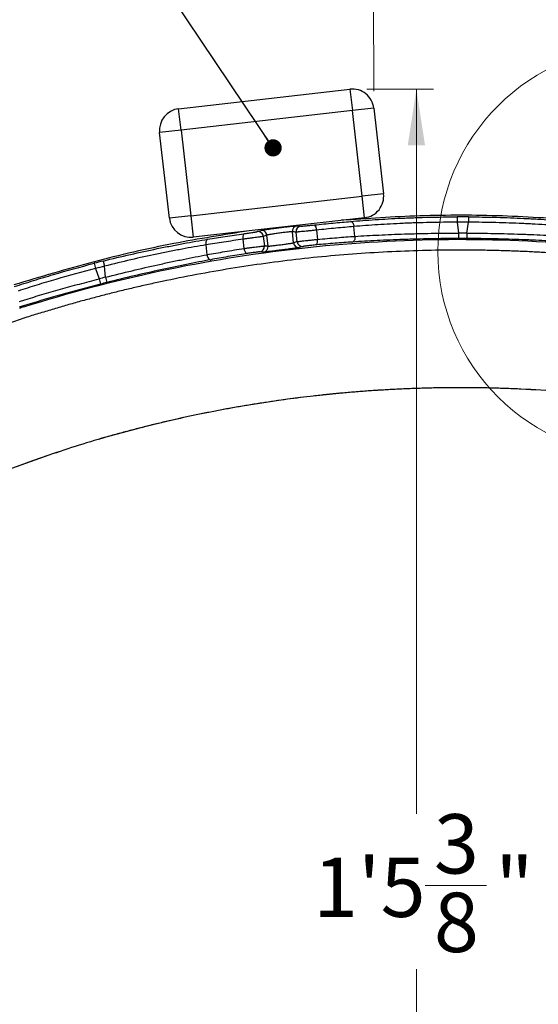
# Model space of a CAD drawing. Units: inches. Extents: x 0.1 to 33.9, y -33 to 21.5.
# Drawn here: x 16.2 to 17.5, y 9.4 to 11.7 of the extents above; entities that cross this region are included whole.
import ezdxf

# ---------------------------------------------------------------- set-up
doc = ezdxf.new("R2010")
doc.units = ezdxf.units.IN
doc.header["$MEASUREMENT"] = 0
doc.styles.add('SLDTEXTSTYLE0', font='TXT', dxfattribs={"width": 0.75})
doc.dimstyles.new('SLDDIMSTYLE2', dxfattribs={"dimtxt": 0.137795, "dimasz": 0.13, "dimexe": 0, "dimexo": 0.0625, "dimgap": 0.034449, "dimtad": 0, "dimtih": 1, "dimtoh": 1, "dimdec": 6, "dimlfac": 5, "dimrnd": 1e-09, "dimzin": 12, "dimdsep": 46, "dimlunit": 5, "dimtxsty": 'SLDTEXTSTYLE0', "dimsah": 1, "dimcen": 0.09, "dimadec": 0, "dimazin": 3, "dimtfac": 1, "dimtofl": 0, "dimtmove": 0, "dimatfit": 3, "dimfxl": 1, "dimfrac": 2, "dimtolj": 1, "dimtzin": 12, "dimarcsym": 0})
doc.dimstyles.new('SLDDIMSTYLE3', dxfattribs={"dimtxt": 0.137795, "dimasz": 0.13, "dimexe": 0, "dimexo": 0.0625, "dimgap": 0.034449, "dimtad": 1, "dimdec": 6, "dimlfac": 5, "dimrnd": 1e-09, "dimzin": 12, "dimdsep": 46, "dimlunit": 5, "dimtxsty": 'SLDTEXTSTYLE0', "dimsah": 1, "dimcen": 0.09, "dimadec": 0, "dimazin": 3, "dimtfac": 1, "dimtofl": 0, "dimtmove": 0, "dimatfit": 3, "dimfxl": 1, "dimfrac": 2, "dimtolj": 1, "dimtzin": 12, "dimarcsym": 0})
doc.dimstyles.new('SLDDIMSTYLE7', dxfattribs={"dimtxt": 0.18, "dimasz": 0.04, "dimexe": 0, "dimexo": 0.0625, "dimgap": 0, "dimtad": 0, "dimtih": 1, "dimtoh": 1, "dimdec": 0, "dimrnd": 1e-09, "dimzin": 0, "dimdsep": 46, "dimlunit": 5, "dimtxsty": 'Standard', "dimblk1": 'DOT', "dimblk2": 'DOT', "dimsah": 1, "dimcen": 0.09, "dimadec": 0, "dimazin": 0, "dimtfac": 0.04, "dimtdec": 0, "dimtofl": 0, "dimtmove": 0, "dimatfit": 3, "dimldrblk": 'DOT', "dimfxl": 1, "dimfrac": 2, "dimtolj": 1, "dimtzin": 0, "dimarcsym": 0})

# ---------------------------------------------------------------- blocks, each defined once
blk = doc.blocks.new('_D_4')
at = {"color": 7, "linetype": 'Continuous', "lineweight": 0}
for p, q in [((17.0549, 11.5201), (17.2089, 11.5201)), ((17.1696, 11.5201), (17.1696, 9.8383)), ((17.19, 9.6722), (17.3322, 9.6722)), ((17.1696, 8.0416), (17.1696, 9.4779)), ((11.7738, 8.0416), (17.2089, 8.0416))]:
    blk.add_line(p, q, dxfattribs=at)
at = {"color": 7, "linetype": 'Continuous', "lineweight": 18}
for points in [[(17.1696, 11.5201), (17.1496, 11.3901), (17.1896, 11.3901)], [(17.1696, 8.0416), (17.1896, 8.1716), (17.1496, 8.1716)]]:
    blk.add_solid(points, dxfattribs=at)
at = {"color": 7, "linetype": 'Continuous', "lineweight": 18, "char_height": 0.1378, "attachment_point": 1, "style": 'SLDTEXTSTYLE0'}
for s, insert in [('3', (17.2102, 9.8377)), ("1'5", (16.9299, 9.737)), ('"', (17.3524, 9.737)), ('8', (17.2102, 9.6555))]:
    blk.add_mtext(s, dxfattribs=dict(at, insert=insert))
blk = doc.blocks.new('_D_5')
at = {"color": 7, "linetype": 'Continuous', "lineweight": 0}
for p, q in [((18.3045, 13.6528), (18.4402, 13.6531)), ((17.0707, 11.5154), (17.0661, 13.4993)), ((17.4908, 11.5164), (17.4862, 13.5002)), ((17.0662, 13.4599), (17.4863, 13.4609)), ((17.4863, 13.4609), (20.5654, 13.468))]:
    blk.add_line(p, q, dxfattribs=at)
at = {"color": 7, "linetype": 'Continuous', "lineweight": 18}
for points in [[(17.0662, 13.4599), (17.1963, 13.4402), (17.1962, 13.4802)], [(17.4863, 13.4609), (17.3562, 13.4806), (17.3563, 13.4406)]]:
    blk.add_solid(points, dxfattribs=at)
at = {"color": 7, "linetype": 'Continuous', "lineweight": 18, "attachment_point": 1, "rotation": 0.1333, "style": 'SLDTEXTSTYLE0'}
for s, insert, char_height in [('1', (18.3228, 13.8193), 0.1378), ('MAX. SPACING (VARIES)', (18.587, 13.7212), 0.137795), ('2', (18.1873, 13.7202), 0.1378), ('"', (18.4587, 13.7209), 0.1378), ('8', (18.3232, 13.6404), 0.1378)]:
    blk.add_mtext(s, dxfattribs=dict(at, insert=insert, char_height=char_height))
blk = doc.blocks.new('_Dot')
at = {"color": 0, "linetype": 'ByBlock', "lineweight": -2}
blk.add_line((-0.5, 0), (-1, 0), dxfattribs=at)
at = {"color": 0, "linetype": 'ByBlock', "const_width": 0.5}
blk.add_lwpolyline([(-0.25, 0, 1), (0.25, 0, 1)], format="xyb", close=True, dxfattribs=at)

msp = doc.modelspace()

# ---------------------------------------------------------------- linework, layer by layer
at = {"color": 7, "linetype": 'Continuous', "lineweight": 25}
for p, q in [((16.6180553, 11.47481466), (17.01548841, 11.52005752)), ((17.01548841, 11.52005752), (17.02114377, 11.47037838)), ((16.62371065, 11.42513552), (16.6180553, 11.47481466)), ((17.07082291, 11.47603374), (17.02114377, 11.47037838)), ((17.07082291, 11.47603374), (17.09344434, 11.27731718)), ((17.02114377, 11.47037838), (16.62371065, 11.42513552)), ((17.0437652, 11.27166182), (17.02114377, 11.47037838)), ((16.62371065, 11.42513552), (16.57403151, 11.41948016)), ((16.59665294, 11.2207636), (16.57403151, 11.41948016)), ((16.62371065, 11.42513552), (16.64633208, 11.22641896)), ((16.64633208, 11.22641896), (17.0437652, 11.27166182)), ((17.09344434, 11.27731718), (17.0437652, 11.27166182)), ((17.04942056, 11.22198268), (17.0437652, 11.27166182)), ((16.64633208, 11.22641896), (16.59665294, 11.2207636)), ((16.64633208, 11.22641896), (16.65198744, 11.17673982)), ((17.04942056, 11.22198268), (16.65198744, 11.17673982)), ((17.26419652, 11.22391023), (17.26422297, 11.21141216)), ((17.29055256, 11.22386379), (17.29048207, 11.2113659)), ((17.02699306, 11.17866664), (17.02452468, 11.20139501)), ((17.26422297, 11.21141216), (17.26697266, 11.18609355)), ((17.2869237, 11.18606053), (17.29048207, 11.2113659)), ((16.81450599, 11.17857262), (16.81691797, 11.15636361)), ((16.82550851, 11.15584824), (16.82273103, 11.18142276)), ((16.8847842, 11.1636514), (16.88200784, 11.18921566)), ((16.89303453, 11.16626866), (16.89062372, 11.18846698)), ((16.93763655, 11.19306858), (16.93996476, 11.1716309)), ((17.26697266, 11.18609355), (17.26698908, 11.17359546)), ((17.2869237, 11.18606053), (17.28686592, 11.17356257)), ((16.68134886, 11.1587955), (16.68382114, 11.13603123)), ((16.77003974, 11.15052252), (16.76770972, 11.17197693)), ((16.42223802, 11.11610734), (16.42536126, 11.10400578)), ((16.44289633, 11.1213699), (16.44594359, 11.10924899)), ((16.4487042, 11.08382981), (16.44594359, 11.10924899)), ((16.42536126, 11.10400578), (16.43345328, 11.07994064)), ((16.4487042, 11.08382981), (16.45176416, 11.07171209)), ((16.43345328, 11.07994064), (16.43656996, 11.06783739)), ((17.41155213, 10.82402908), (17.41156687, 10.82408938)), ((16.45775276, 10.71497982), (16.45777827, 10.71492371)), ((16.31714582, 10.67061204), (16.31712776, 10.67067026))]:
    msp.add_line(p, q, dxfattribs=at)
at = {"color": 7, "linetype": 'Continuous', "lineweight": 25, "flags": 128}
for points in [[(16.8929958, 11.20298051), (16.89521577, 11.20279118), (16.90164281, 11.20223527)], [(17.01697806, 11.21314008), (17.01826514, 11.21297034), (17.01953927, 11.21234743), (17.02075349, 11.21129431), (17.02186305, 11.20984981), (17.02282704, 11.20806718), (17.02360993, 11.20601212), (17.02418284, 11.2037604), (17.02452468, 11.20139501)], [(16.80039323, 11.1896055), (16.80251276, 11.19034042), (16.8086495, 11.19245996)], [(17.02699306, 11.17866664), (17.02705185, 11.17621717), (17.02685337, 11.17383449), (17.02640526, 11.17161052), (17.02572482, 11.16963105), (17.0248383, 11.16797245), (17.02377989, 11.16669869), (17.02259043, 11.16585891), (17.02131579, 11.16548551)], [(16.68580479, 11.1718244), (16.68461264, 11.17135154), (16.68354117, 11.17045182), (16.68262901, 11.16915768), (16.68190906, 11.16751579), (16.68140726, 11.16558536), (16.68114173, 11.16343597), (16.68112202, 11.16114515), (16.68134886, 11.1587955)], [(16.9067748, 11.15518932), (16.90466418, 11.1545202), (16.89855584, 11.15257554)], [(16.68382114, 11.13603123), (16.68435203, 11.13361023), (16.68512254, 11.13131294), (16.68610229, 11.12922992), (16.68725269, 11.12744325), (16.68852838, 11.12602337), (16.68987908, 11.12502622), (16.69125157, 11.12449111), (16.69259174, 11.12443913)], [(16.81483345, 11.14212246), (16.81263532, 11.14225791), (16.80627399, 11.14264215)]]:
    msp.add_lwpolyline(points, dxfattribs=at)
at = {"color": 7, "linetype": 'Continuous', "lineweight": 18}
msp.add_circle((17.69736876, 11.14374679), 0.47820002, dxfattribs=at)
at = {"color": 7, "linetype": 'Continuous', "lineweight": 25}
for centre, radius, start, end in [((17.02114377, 11.47037838), 0.05, 6.49446047, 96.49446047), ((16.62371065, 11.42513552), 0.05, 96.49446047, 186.49446047), ((17.0437652, 11.27166182), 0.05, 276.49446047, 6.49446047), ((16.64633208, 11.22641896), 0.05, 186.49446047, 276.49446047), ((17.27138784, 7.82592521), 3.39799263, 89.67684942, 90.12125759), ((16.89443214, 11.19056586), 0.01249746, 96.59963719, 186.20222602), ((16.90304815, 11.18981697), 0.01249756, 96.45653924, 186.20123708), ((16.92263214, 11.194342), 0.01505836, 355.14896502, 45.86302841), ((17.27138784, 7.82592521), 3.38549453, 89.67684942, 90.12125759), ((16.78182861, 11.17683274), 0.01493058, 148.23345751, 198.9792617), ((16.80208043, 11.17722105), 0.01249885, 6.20787446, 97.75796103), ((16.81030555, 11.18007141), 0.01249875, 6.20686429, 97.61392191), ((17.27138784, 7.82592521), 3.36017124, 89.7350901, 90.0752852), ((16.80449507, 11.15501118), 0.01249629, 278.18417917, 6.21311226), ((16.81308549, 11.154496), 0.0124964, 278.04076729, 6.2121315), ((16.89720891, 11.16500048), 0.01249774, 186.19692311, 276.18700321), ((16.90545916, 11.16761751), 0.01249764, 186.19592446, 276.04276236), ((16.92544521, 11.1673774), 0.01512976, 325.64504131, 16.32793992), ((17.27138784, 7.82592521), 3.34767314, 89.7350901, 90.0752852), ((16.7853013, 11.14994144), 0.01527262, 177.81955723, 228.41576221), ((17.27138784, 7.82592521), 3.39799263, 104.11198738, 104.47144613), ((17.27138784, 7.82592521), 3.38549453, 104.11198738, 104.47144613), ((17.27138784, 7.82592521), 3.36017124, 104.17201452, 104.44038758), ((17.27138784, 7.82592521), 3.34767314, 104.17201452, 104.44038758), ((16.37989163, 10.63314593), 0.40042876, 107.61841876, 109.10884215), ((16.37989163, 10.63314593), 0.37543257, 107.61841876, 109.10884215), ((17.27138784, 7.82592521), 3.00137849, 87.3233152, 105.72846166), ((22.62666547, -7.39746098), 19.13805896, 109.249621483, 124.634414653)]:
    msp.add_arc(centre, radius, start, end, dxfattribs=at)
for centre, major_axis, start_param, end_param in [((17.98710906, 7.90365498), (3.52530425, 0.3828601), 1.7994236002, 1.8018809558), ((16.56010608, 7.74867758), (3.50305268, 0.3804435), 1.3708156481, 1.3732719273), ((16.59366693, 7.7523224), (3.45893729, 0.37565242), 1.3980754614, 1.4005503967), ((17.95354821, 7.90001016), (3.48118886, 0.37806902), 1.7725417199, 1.7750155556)]:
    msp.add_ellipse(centre, major_axis=major_axis, ratio=0.979895321, start_param=start_param, end_param=end_param, dxfattribs=at)
for points, knots in [([(17.56018056, 11.21502147), (17.49646115, 11.21936347), (17.36902232, 11.22804746), (17.18038576, 11.22821568), (17.05606625, 11.21989624), (16.99547159, 11.21584126)], [0, 0, 0, 0, 0.33888202, 0.67776404, 1, 1, 1, 1]), ([(17.01697806, 11.21314008), (17.03547518, 11.21473273), (17.05458011, 11.21619308), (17.0939574, 11.21878886), (17.11422993, 11.21992449), (17.14031317, 11.22110246), (17.14556711, 11.22132596), (17.1561506, 11.22174775), (17.16148808, 11.22194628), (17.17751831, 11.22249925), (17.18824943, 11.22281207), (17.22057366, 11.22357973), (17.24229705, 11.22386388), (17.26419652, 11.22391023)], [0, 0, 0, 0, 0.25, 0.25, 0.5, 0.5, 0.5625, 0.5625, 0.625, 0.625, 0.75, 0.75, 1, 1, 1, 1]), ([(17.29055256, 11.22386379), (17.31249365, 11.22374004), (17.3341745, 11.2233789), (17.3770328, 11.22221226), (17.39821023, 11.22140665), (17.42435999, 11.22013852), (17.42957377, 11.21987184), (17.43996851, 11.21931274), (17.44515723, 11.21901985), (17.46058098, 11.2181088), (17.47069307, 11.21745743), (17.50052447, 11.21538452), (17.51974136, 11.21384419), (17.53827499, 11.2121798)], [0, 0, 0, 0, 0.25, 0.25, 0.5, 0.5, 0.5625, 0.5625, 0.625, 0.625, 0.75, 0.75, 1, 1, 1, 1]), ([(16.8086495, 11.19245996), (16.80887484, 11.19253757), (16.80934127, 11.19264718), (16.81073573, 11.1929271), (16.81167408, 11.19309917), (16.81399208, 11.19349823), (16.81535403, 11.19372236), (16.81847384, 11.1942171), (16.8202536, 11.19449093), (16.82410377, 11.19506676), (16.826173, 11.19536878), (16.83059802, 11.19599924), (16.83297184, 11.19633001), (16.83782428, 11.19699101), (16.84032206, 11.19732406), (16.84546267, 11.19799445), (16.84809763, 11.19833058), (16.85329969, 11.1989795), (16.85589333, 11.19929578), (16.86106531, 11.19991178), (16.86359335, 11.20020542), (16.86844999, 11.20075566), (16.87080247, 11.20101498), (16.87528805, 11.20149538), (16.87737139, 11.20171121), (16.88026478, 11.20200076), (16.8811904, 11.20209155), (16.88296214, 11.2022616), (16.88381095, 11.2023411), (16.88618626, 11.2025577), (16.88755925, 11.20267472), (16.88988993, 11.20285626), (16.89085162, 11.20292082), (16.89228153, 11.20299248), (16.89275984, 11.20300056), (16.8929958, 11.20298051)], [0, 0, 0, 0, 0.0625, 0.0625, 0.125, 0.125, 0.1875, 0.1875, 0.25, 0.25, 0.3125, 0.3125, 0.375, 0.375, 0.4375, 0.4375, 0.5, 0.5, 0.5625, 0.5625, 0.625, 0.625, 0.6875, 0.6875, 0.75, 0.75, 0.78125, 0.78125, 0.8125, 0.8125, 0.875, 0.875, 0.9375, 0.9375, 1, 1, 1, 1]), ([(16.90164281, 11.20223527), (16.9018066, 11.20222095), (16.90217326, 11.20222936), (16.90327566, 11.20228891), (16.9040214, 11.20234062), (16.90586329, 11.2024849), (16.90694222, 11.20257598), (16.90941107, 11.2027945), (16.91080893, 11.20292278), (16.91378698, 11.20320311), (16.91539137, 11.20335734), (16.91877951, 11.20368839), (16.92052071, 11.203861), (16.92409487, 11.20421952), (16.92594211, 11.20440694), (16.92955931, 11.20477792), (16.93134881, 11.2049634), (16.93311842, 11.20514904)], [0, 0, 0, 0, 0.125, 0.125, 0.25, 0.25, 0.375, 0.375, 0.5, 0.5, 0.625, 0.625, 0.75, 0.75, 0.875, 0.875, 1, 1, 1, 1]), ([(16.93311842, 11.20514904), (16.94798499, 11.20670856), (16.96240057, 11.20814239), (16.99035515, 11.21079493), (17.00389417, 11.21201352), (17.01697806, 11.21314008)], [0, 0, 0, 0, 0.5, 0.5, 1, 1, 1, 1]), ([(17.02452468, 11.20139501), (17.01097416, 11.20021605), (16.99694949, 11.19894331), (16.96798577, 11.19617901), (16.9530467, 11.19468758), (16.93763655, 11.19306858)], [0, 0, 0, 0, 0.5, 0.5, 1, 1, 1, 1]), ([(17.26422297, 11.21141216), (17.24298221, 11.2114293), (17.22191297, 11.21120887), (17.19056319, 11.21053711), (17.18015576, 11.2102563), (17.16460936, 11.20975143), (17.15943303, 11.20956896), (17.14916977, 11.20917912), (17.14407504, 11.20897154), (17.11878342, 11.20787287), (17.09913001, 11.20679975), (17.060962, 11.2043273), (17.04244726, 11.20292777), (17.02452468, 11.20139501)], [0, 0, 0, 0, 0.25, 0.25, 0.375, 0.375, 0.4375, 0.4375, 0.5, 0.5, 0.75, 0.75, 1, 1, 1, 1]), ([(17.53070838, 11.20064625), (17.5127466, 11.20223487), (17.49411915, 11.20369771), (17.46519681, 11.2056519), (17.4553919, 11.20626329), (17.44043513, 11.20711372), (17.43540317, 11.20738628), (17.4253224, 11.20790475), (17.42026602, 11.20815111), (17.39490532, 11.20931754), (17.37436572, 11.21004159), (17.33279594, 11.21104484), (17.3117658, 11.21132413), (17.29048207, 11.2113659)], [0, 0, 0, 0, 0.25, 0.25, 0.375, 0.375, 0.4375, 0.4375, 0.5, 0.5, 0.75, 0.75, 1, 1, 1, 1]), ([(16.7818949, 11.19152818), (16.72343288, 11.18223731), (16.60189521, 11.16292237), (16.41952428, 11.12111058), (16.29720803, 11.08430491), (16.2360499, 11.06590207)], [0, 0, 0, 0, 0.3166727947, 0.6583363974, 1, 1, 1, 1]), ([(16.68580479, 11.1718244), (16.69877854, 11.1739494), (16.71221541, 11.17609672), (16.73999053, 11.18039739), (16.75432878, 11.18255087), (16.76913463, 11.18469308)], [0, 0, 0, 0, 0.5, 0.5, 1, 1, 1, 1]), ([(16.81450599, 11.17857262), (16.81427081, 11.17850988), (16.81374245, 11.17841009), (16.81212205, 11.17813887), (16.811011, 11.17796469), (16.80830554, 11.17755707), (16.80671039, 11.17732329), (16.8030223, 11.1767932), (16.80097345, 11.17650329), (16.79654898, 11.17588422), (16.79413031, 11.17554912), (16.78912339, 11.17486073), (16.78653229, 11.17450696), (16.78251231, 11.17396136), (16.78114918, 11.17377689), (16.77844478, 11.17341193), (16.77709511, 11.17323029), (16.77305357, 11.1726879), (16.77034974, 11.17232704), (16.76770972, 11.17197693)], [0, 0, 0, 0, 0.125, 0.125, 0.25, 0.25, 0.375, 0.375, 0.5, 0.5, 0.625, 0.625, 0.75, 0.75, 0.8125, 0.8125, 0.875, 0.875, 1, 1, 1, 1]), ([(16.76913463, 11.18469308), (16.77089663, 11.18494802), (16.77270074, 11.18521133), (16.77629617, 11.18574007), (16.77811718, 11.18600987), (16.78169386, 11.18654396), (16.78342332, 11.18680429), (16.78676597, 11.18731223), (16.78838158, 11.18756029), (16.7913385, 11.18802035), (16.79270805, 11.18823667), (16.79517571, 11.18863466), (16.79624342, 11.18881139), (16.79805463, 11.18912231), (16.79879877, 11.18925686), (16.79988347, 11.18947026), (16.8002368, 11.1895512), (16.80039323, 11.1896055)], [0, 0, 0, 0, 0.125, 0.125, 0.25, 0.25, 0.375, 0.375, 0.5, 0.5, 0.625, 0.625, 0.75, 0.75, 0.875, 0.875, 1, 1, 1, 1]), ([(16.88200784, 11.18921566), (16.88184076, 11.18924311), (16.88150391, 11.18925033), (16.88049839, 11.18922466), (16.87982264, 11.18919113), (16.87818487, 11.18908484), (16.87722011, 11.18901219), (16.87499436, 11.18882574), (16.87373589, 11.18871193), (16.8710228, 11.1884504), (16.86955734, 11.1883018), (16.86640108, 11.18796602), (16.86474485, 11.18778245), (16.86132572, 11.18738858), (16.85954569, 11.18717628), (16.85590351, 11.18672661), (16.85407729, 11.18649375), (16.85041497, 11.18601219), (16.84855997, 11.18576081), (16.84494304, 11.185256), (16.84318636, 11.18500349), (16.83977506, 11.18449914), (16.83810712, 11.18424512), (16.83500027, 11.18375807), (16.83354831, 11.18352324), (16.83084816, 11.18307266), (16.82960118, 11.18285691), (16.82741642, 11.18246419), (16.82646327, 11.18228469), (16.82484203, 11.18196178), (16.82418643, 11.18182068), (16.82321272, 11.18158686), (16.82288751, 11.18149275), (16.82273103, 11.18142276)], [0, 0, 0, 0, 0.0625, 0.0625, 0.125, 0.125, 0.1875, 0.1875, 0.25, 0.25, 0.3125, 0.3125, 0.375, 0.375, 0.4375, 0.4375, 0.5, 0.5, 0.5625, 0.5625, 0.625, 0.625, 0.6875, 0.6875, 0.75, 0.75, 0.8125, 0.8125, 0.875, 0.875, 0.9375, 0.9375, 1, 1, 1, 1]), ([(16.93763655, 11.19306858), (16.93498899, 11.19278755), (16.93231152, 11.19250559), (16.92689911, 11.1919396), (16.92413483, 11.19165258), (16.91878859, 11.19110159), (16.91618477, 11.19083529), (16.91111944, 11.19032212), (16.90872323, 11.1900819), (16.9042766, 11.1896421), (16.9021907, 11.1894391), (16.89850965, 11.18908892), (16.896902, 11.18894041), (16.89484486, 11.18875877), (16.89421961, 11.18870525), (16.89311952, 11.18861483), (16.89264009, 11.18857752), (16.89141073, 11.18848907), (16.89086627, 11.18846128), (16.89062372, 11.18846698)], [0, 0, 0, 0, 0.125, 0.125, 0.25, 0.25, 0.375, 0.375, 0.5, 0.5, 0.625, 0.625, 0.75, 0.75, 0.8125, 0.8125, 0.875, 0.875, 1, 1, 1, 1]), ([(16.93996476, 11.1716309), (16.95539384, 11.17310824), (16.97035375, 11.17442058), (16.99936386, 11.17675454), (17.01341406, 11.17777604), (17.02699306, 11.17866664)], [0, 0, 0, 0, 0.5, 0.5, 1, 1, 1, 1]), ([(17.02699306, 11.17866664), (17.0449598, 11.17979204), (17.06351242, 11.18083293), (17.10174288, 11.18268077), (17.12142085, 11.18348794), (17.14673387, 11.18431284), (17.15183241, 11.18446862), (17.16210233, 11.18476081), (17.16728211, 11.18489741), (17.18284385, 11.18527466), (17.19326073, 11.18548326), (17.22463666, 11.18597641), (17.24572037, 11.18612821), (17.26697266, 11.18609355)], [0, 0, 0, 0, 0.25, 0.25, 0.5, 0.5, 0.5625, 0.5625, 0.625, 0.625, 0.75, 0.75, 1, 1, 1, 1]), ([(17.2869237, 11.18606053), (17.30822547, 11.18604096), (17.32927481, 11.18583454), (17.37088588, 11.18507522), (17.39144758, 11.18452223), (17.41683807, 11.18363283), (17.42190052, 11.18344505), (17.43199365, 11.1830502), (17.43703249, 11.18284277), (17.45201717, 11.18219603), (17.46184215, 11.18173202), (17.49082892, 11.18025441), (17.50950491, 11.17915505), (17.5275207, 11.17797702)], [0, 0, 0, 0, 0.25, 0.25, 0.5, 0.5, 0.5625, 0.5625, 0.625, 0.625, 0.75, 0.75, 1, 1, 1, 1]), ([(16.25869133, 11.01479194), (16.36258265, 11.04778497), (16.46808743, 11.07569684), (16.6813175, 11.121092), (16.78904246, 11.13857523), (17.00568465, 11.16294619), (17.11460155, 11.16983389), (17.33258798, 11.17294803), (17.44165718, 11.16917446), (17.55028216, 11.16008825)], [0, 0, 0, 0, 0.25, 0.25, 0.5, 0.5, 0.75, 0.75, 1, 1, 1, 1]), ([(16.44289633, 11.1213699), (16.46418292, 11.12672146), (16.48527688, 11.13177816), (16.52708833, 11.1413355), (16.54780583, 11.14583604), (16.57345605, 11.15112839), (16.57857369, 11.15217017), (16.58878361, 11.15422063), (16.59388355, 11.15523077), (16.60905367, 11.15819435), (16.61901301, 11.16008493), (16.64843156, 11.16551564), (16.66743372, 11.16881535), (16.68580479, 11.1718244)], [0, 0, 0, 0, 0.25, 0.25, 0.5, 0.5, 0.5625, 0.5625, 0.625, 0.625, 0.75, 0.75, 1, 1, 1, 1]), ([(16.68134886, 11.1587955), (16.66355064, 11.15585359), (16.64513882, 11.15262366), (16.61663052, 11.14730133), (16.60697875, 11.1454475), (16.59227616, 11.14253994), (16.58733316, 11.14154863), (16.57743756, 11.13953597), (16.57247748, 11.13851317), (16.54761712, 11.1333162), (16.52753794, 11.1288934), (16.48701574, 11.11949443), (16.46657273, 11.11451838), (16.44594359, 11.10924899)], [0, 0, 0, 0, 0.25, 0.25, 0.375, 0.375, 0.4375, 0.4375, 0.5, 0.5, 0.75, 0.75, 1, 1, 1, 1]), ([(16.76770972, 11.17197693), (16.75236013, 11.16977769), (16.7374981, 11.1675697), (16.70871297, 11.16316483), (16.6947899, 11.16096781), (16.68134886, 11.1587955)], [0, 0, 0, 0, 0.5, 0.5, 1, 1, 1, 1]), ([(16.77003974, 11.15052252), (16.77267708, 11.1508898), (16.7753446, 11.15125621), (16.78073772, 11.15198702), (16.78349265, 11.15235522), (16.78882185, 11.15305756), (16.79141776, 11.15339472), (16.79646838, 11.15404081), (16.79885866, 11.15434144), (16.80329406, 11.15488955), (16.80537499, 11.15514135), (16.80904804, 11.15557524), (16.81065227, 11.15575897), (16.81270509, 11.1559847), (16.81332913, 11.15605145), (16.81442707, 11.1561649), (16.81490557, 11.15621213), (16.81613252, 11.15632581), (16.8166759, 11.1563645), (16.81691797, 11.15636361)], [0, 0, 0, 0, 0.125, 0.125, 0.25, 0.25, 0.375, 0.375, 0.5, 0.5, 0.625, 0.625, 0.75, 0.75, 0.8125, 0.8125, 0.875, 0.875, 1, 1, 1, 1]), ([(16.89855584, 11.15257554), (16.89833248, 11.1525042), (16.89787022, 11.15240705), (16.89647847, 11.15216162), (16.89553896, 11.15201201), (16.89325479, 11.15167069), (16.89190653, 11.15147817), (16.88879096, 11.15104721), (16.88702596, 11.15080921), (16.88321635, 11.1503045), (16.88115649, 11.15003566), (16.87671568, 11.14946218), (16.87438075, 11.14916349), (16.86955905, 11.14855057), (16.86704801, 11.14823325), (16.86190134, 11.14758568), (16.85931941, 11.14726217), (16.85413893, 11.14661536), (16.85151358, 11.14628875), (16.84639065, 11.14565411), (16.8439018, 11.14534713), (16.83906711, 11.14475444), (16.83670216, 11.14446646), (16.83229591, 11.14393523), (16.83023618, 11.14368969), (16.82640432, 11.14324051), (16.82463406, 11.14303722), (16.82153049, 11.14269153), (16.82017536, 11.14254652), (16.81786699, 11.14231495), (16.81693156, 11.14223034), (16.81553613, 11.1421274), (16.81506614, 11.14210805), (16.81483345, 11.14212246)], [0, 0, 0, 0, 0.0625, 0.0625, 0.125, 0.125, 0.1875, 0.1875, 0.25, 0.25, 0.3125, 0.3125, 0.375, 0.375, 0.4375, 0.4375, 0.5, 0.5, 0.5625, 0.5625, 0.625, 0.625, 0.6875, 0.6875, 0.75, 0.75, 0.8125, 0.8125, 0.875, 0.875, 0.9375, 0.9375, 1, 1, 1, 1]), ([(16.82550851, 11.15584824), (16.82567494, 11.15582658), (16.82600988, 11.15583128), (16.82700296, 11.15589064), (16.82766833, 11.15594603), (16.82930859, 11.15610536), (16.83027094, 11.1562079), (16.83247361, 11.15645618), (16.83372942, 11.15660384), (16.83644535, 11.15693229), (16.83790454, 11.15711283), (16.84102454, 11.1575048), (16.84269804, 11.15771788), (16.8461179, 11.15815724), (16.84787791, 11.15838521), (16.85149959, 11.15885706), (16.85335492, 11.15910014), (16.85701635, 11.15958215), (16.8588412, 11.15982351), (16.86247875, 11.16030729), (16.86425412, 11.16054477), (16.86766394, 11.16100445), (16.86931527, 11.16122893), (16.87245813, 11.16166154), (16.87391651, 11.1618651), (16.87661448, 11.16224918), (16.87786488, 11.16243133), (16.88007312, 11.16276388), (16.88102892, 11.16291384), (16.88264816, 11.1631831), (16.88331421, 11.16330309), (16.88430013, 11.16350462), (16.88462712, 11.16358717), (16.8847842, 11.1636514)], [0, 0, 0, 0, 0.0625, 0.0625, 0.125, 0.125, 0.1875, 0.1875, 0.25, 0.25, 0.3125, 0.3125, 0.375, 0.375, 0.4375, 0.4375, 0.5, 0.5, 0.5625, 0.5625, 0.625, 0.625, 0.6875, 0.6875, 0.75, 0.75, 0.8125, 0.8125, 0.875, 0.875, 0.9375, 0.9375, 1, 1, 1, 1]), ([(16.89303453, 11.16626866), (16.89327018, 11.16632658), (16.89379952, 11.16641567), (16.89542307, 11.16665345), (16.89653632, 11.16680449), (16.89924752, 11.16715405), (16.90084618, 11.16735293), (16.90454292, 11.16779927), (16.90659697, 11.16804133), (16.91103311, 11.16855282), (16.91345847, 11.16882711), (16.91848008, 11.1693843), (16.92107909, 11.16966769), (16.92511187, 11.17009966), (16.92647938, 11.17024486), (16.92919262, 11.17053044), (16.93054678, 11.17067173), (16.93460203, 11.17109115), (16.93731545, 11.17136679), (16.93996476, 11.1716309)], [0, 0, 0, 0, 0.125, 0.125, 0.25, 0.25, 0.375, 0.375, 0.5, 0.5, 0.625, 0.625, 0.75, 0.75, 0.8125, 0.8125, 0.875, 0.875, 1, 1, 1, 1]), ([(16.93793569, 11.1588394), (16.93617294, 11.15867155), (16.93436736, 11.15849447), (16.93076982, 11.15813168), (16.92894727, 11.15794287), (16.92537117, 11.15756238), (16.92364333, 11.15737355), (16.92030621, 11.15699915), (16.91869559, 11.15681328), (16.91575165, 11.15646374), (16.91438911, 11.15629672), (16.91193981, 11.15598582), (16.91088136, 11.15584561), (16.90908738, 11.1555957), (16.90835154, 11.15548569), (16.90727903, 11.15530787), (16.90692979, 11.1552384), (16.9067748, 11.15518932)], [0, 0, 0, 0, 0.125, 0.125, 0.25, 0.25, 0.375, 0.375, 0.5, 0.5, 0.625, 0.625, 0.75, 0.75, 0.875, 0.875, 1, 1, 1, 1]), ([(17.02131579, 11.16548551), (17.00831076, 11.16465536), (16.99485222, 11.16369666), (16.96705856, 11.16149265), (16.95272344, 11.16024748), (16.93793569, 11.1588394)], [0, 0, 0, 0, 0.5, 0.5, 1, 1, 1, 1]), ([(17.26698908, 11.17359546), (17.24522199, 11.17356686), (17.22362946, 11.17335281), (17.19149894, 11.17276797), (17.18083197, 11.17252908), (17.16489729, 11.17210683), (17.15959358, 11.1719553), (17.14907863, 11.1716336), (17.14385871, 11.17146323), (17.11794435, 11.1705661), (17.09780294, 11.16970361), (17.05867889, 11.16775006), (17.03969611, 11.16665878), (17.02131579, 11.16548551)], [0, 0, 0, 0, 0.25, 0.25, 0.375, 0.375, 0.4375, 0.4375, 0.5, 0.5, 0.75, 0.75, 1, 1, 1, 1]), ([(17.53312851, 11.16459124), (17.51470163, 11.16583249), (17.49559606, 11.16699835), (17.46593628, 11.16858067), (17.45588218, 11.1690804), (17.44054634, 11.16978197), (17.43538901, 11.1700079), (17.42505825, 11.17043989), (17.41987647, 11.17064635), (17.39388673, 11.17162967), (17.3728374, 11.17225946), (17.33023441, 11.17317543), (17.30868081, 11.17346171), (17.28686592, 11.17356257)], [0, 0, 0, 0, 0.25, 0.25, 0.375, 0.375, 0.4375, 0.4375, 0.5, 0.5, 0.75, 0.75, 1, 1, 1, 1]), ([(17.54819857, 11.13517905), (17.54280366, 11.13562267), (17.53201499, 11.13650982), (17.51582559, 11.13774025), (17.4996339, 11.13889705), (17.48343931, 11.13997304), (17.467242, 11.14097015), (17.45104191, 11.14188786), (17.43483906, 11.14272631), (17.41863344, 11.14348545), (17.40242505, 11.14416531), (17.3862139, 11.14476588), (17.36999999, 11.14528715), (17.35378331, 11.14572913), (17.33756387, 11.14609182), (17.32134166, 11.14637522), (17.30511668, 11.14657933), (17.28888894, 11.14670415), (17.27265844, 11.14674968), (17.25642517, 11.14671591), (17.24018912, 11.14660285), (17.20231205, 11.14615421), (17.14281995, 11.14457864), (17.06178549, 11.14044845), (16.9808748, 11.13433749), (16.90012206, 11.12624917), (16.81959092, 11.11619417), (16.73934587, 11.10417608), (16.65941797, 11.09019888), (16.5957544, 11.07745479), (16.54816997, 11.06708155), (16.51651959, 11.05985735), (16.48495036, 11.05232631), (16.4534622, 11.04448839), (16.42205511, 11.03634372), (16.39072923, 11.02789177), (16.35948395, 11.01913453), (16.32832161, 11.01006463), (16.29723348, 11.00070954), (16.27658388, 10.99421575), (16.26625709, 10.99096824)], [0, 0, 0, 0, 0.0125085109, 0.0250143513, 0.0375178194, 0.0500192134, 0.0625188318, 0.0750169731, 0.0875139359, 0.1000100191, 0.1125055215, 0.1250007418, 0.1374959791, 0.149991532, 0.1624876995, 0.1749847805, 0.1874830735, 0.1999828774, 0.2124844905, 0.2249882114, 0.2374943383, 0.2500031693, 0.3125198789, 0.3750000844, 0.4374811329, 0.5000003705, 0.5625170802, 0.6249972856, 0.6874783342, 0.7499975716, 0.7750118498, 0.8000166381, 0.8250143236, 0.8500072951, 0.8749979431, 0.8999886586, 0.9249818325, 0.9499798551, 0.9749851153, 1, 1, 1, 1]), ([(16.4487042, 11.08382981), (16.46934601, 11.08912609), (16.48979018, 11.09417836), (16.53029299, 11.10382546), (16.55035163, 11.10842021), (16.57517268, 11.11389384), (16.5801242, 11.11497507), (16.59000132, 11.11711091), (16.59493492, 11.11816721), (16.60961441, 11.12127957), (16.61924933, 11.12328152), (16.64770262, 11.12908262), (16.66607186, 11.13267743), (16.68382114, 11.13603123)], [0, 0, 0, 0, 0.25, 0.25, 0.5, 0.5, 0.5625, 0.5625, 0.625, 0.625, 0.75, 0.75, 1, 1, 1, 1]), ([(16.68382114, 11.13603123), (16.6972263, 11.13849421), (16.71111923, 11.14094512), (16.73985649, 11.14578662), (16.75470079, 11.14817734), (16.77003974, 11.15052252)], [0, 0, 0, 0, 0.5, 0.5, 1, 1, 1, 1]), ([(16.77516455, 11.13851782), (16.76046656, 11.1362442), (16.7462467, 11.13392363), (16.71872511, 11.12921968), (16.70542342, 11.12683618), (16.69259174, 11.12443913)], [0, 0, 0, 0, 0.5, 0.5, 1, 1, 1, 1]), ([(16.80627399, 11.14264215), (16.80611257, 11.14265176), (16.8057521, 11.14263295), (16.80466783, 11.14254143), (16.80393448, 11.14246787), (16.8021208, 11.1422675), (16.80105765, 11.14214274), (16.79862271, 11.14184376), (16.79724251, 11.14166831), (16.79429965, 11.14128277), (16.79271358, 11.14106974), (16.78935989, 11.14060839), (16.78763607, 11.14036615), (16.78409699, 11.13985865), (16.7822671, 11.13959109), (16.77868587, 11.13905743), (16.77691498, 11.13878859), (16.77516455, 11.13851782)], [0, 0, 0, 0, 0.125, 0.125, 0.25, 0.25, 0.375, 0.375, 0.5, 0.5, 0.625, 0.625, 0.75, 0.75, 0.875, 0.875, 1, 1, 1, 1]), ([(16.23737297, 11.06200769), (16.24458658, 11.06437578), (16.25188828, 11.06674149), (16.26666825, 11.07146474), (16.2741607, 11.07382667), (16.29679326, 11.08086081), (16.31205876, 11.08547273), (16.35837668, 11.09905555), (16.38994561, 11.10777313), (16.42223802, 11.11610734)], [0, 0, 0, 0, 0.125, 0.125, 0.25, 0.25, 0.5, 0.5, 1, 1, 1, 1]), ([(16.69259174, 11.12443913), (16.67442847, 11.12104612), (16.65562651, 11.11741075), (16.62649512, 11.11154656), (16.61662932, 11.10952319), (16.60159594, 11.10637807), (16.59654293, 11.10531072), (16.58642633, 11.10315275), (16.58135453, 11.10206044), (16.55592947, 11.09653122), (16.5353792, 11.09189158), (16.4938762, 11.08215354), (16.47292348, 11.07705523), (16.45176416, 11.07171209)], [0, 0, 0, 0, 0.25, 0.25, 0.375, 0.375, 0.4375, 0.4375, 0.5, 0.5, 0.75, 0.75, 1, 1, 1, 1]), ([(16.42536126, 11.10400578), (16.39405223, 11.0959917), (16.36345164, 11.08759168), (16.31856403, 11.07448144), (16.30377157, 11.07002642), (16.28184274, 11.0632266), (16.27458329, 11.06094241), (16.26026448, 11.05637331), (16.25319123, 11.05408411), (16.24620388, 11.05179195)], [0, 0, 0, 0, 0.5, 0.5, 0.75, 0.75, 0.875, 0.875, 1, 1, 1, 1]), ([(16.43656996, 11.06783739), (16.42879595, 11.06583552), (16.42103635, 11.06381132), (16.40554585, 11.05971858), (16.39780393, 11.05764699), (16.3747788, 11.05140945), (16.35965427, 11.04720994), (16.31493467, 11.0345072), (16.28598754, 11.02589738), (16.25791986, 11.01722124)], [0, 0, 0, 0, 0.125, 0.125, 0.25, 0.25, 0.5, 0.5, 1, 1, 1, 1]), ([(16.2589059, 11.03073666), (16.28633438, 11.0391956), (16.31461962, 11.04757885), (16.35831217, 11.05992795), (16.37308859, 11.06400727), (16.3955825, 11.07006097), (16.4031455, 11.07207058), (16.41827824, 11.07603921), (16.42585869, 11.07800118), (16.43345328, 11.07994064)], [0, 0, 0, 0, 0.5, 0.5, 0.75, 0.75, 0.875, 0.875, 1, 1, 1, 1]), ([(16.25698862, 10.98789156), (16.24526257, 10.98382178), (16.22181126, 10.97568249), (16.18666515, 10.96338875), (16.15154324, 10.95103349), (16.11644765, 10.93861059), (16.0813778, 10.92612169), (16.04633386, 10.91356634), (16.01131578, 10.90094466), (15.97632357, 10.88825663), (15.94135723, 10.87550226), (15.90641676, 10.86268153), (15.87150216, 10.84979445), (15.83661343, 10.83684102), (15.80175057, 10.82382124), (15.76691358, 10.81073512), (15.73210246, 10.79758264), (15.69731721, 10.78436381), (15.66255783, 10.77107863), (15.62782431, 10.75772711), (15.59311667, 10.74430923), (15.5584349, 10.730825), (15.523779, 10.71727442), (15.48914897, 10.7036575), (15.45454481, 10.68997422), (15.41996652, 10.67622459), (15.38541409, 10.66240862), (15.35088754, 10.64852629), (15.31638686, 10.63457762), (15.28191205, 10.62056259), (15.2474631, 10.60648121), (15.21304003, 10.59233349), (15.17864283, 10.57811941), (15.1442715, 10.56383899), (15.10992603, 10.54949221), (15.07560644, 10.53507908), (15.04131271, 10.52059963), (15.00704489, 10.50605373), (14.97280279, 10.49144182), (14.93858711, 10.47676231), (14.90439526, 10.46202113), (14.88162382, 10.45213814), (14.87023771, 10.44719647)], [0, 0, 0, 0, 0.0250113012, 0.0500208641, 0.0750287802, 0.1000351409, 0.1250400375, 0.1500435616, 0.1750458044, 0.2000468576, 0.2250468124, 0.2500457606, 0.2750437934, 0.3000410024, 0.3250374792, 0.3500333152, 0.3750286019, 0.400023431, 0.4250178939, 0.4500120821, 0.4750060873, 0.5000000009, 0.5249939145, 0.5499879196, 0.5749821078, 0.5999765707, 0.6249713997, 0.6499666864, 0.6749625224, 0.6999589991, 0.724956208, 0.7499542408, 0.7749531888, 0.7999531436, 0.8249541966, 0.8499564393, 0.8749599632, 0.8999648597, 0.9249712203, 0.9499791362, 0.974988699, 1, 1, 1, 1]), ([(17.41156687, 10.82408938), (17.40638843, 10.82432374), (17.39603154, 10.82479245), (17.38049186, 10.82539345), (17.36494953, 10.8259197), (17.34940461, 10.82636387), (17.33385761, 10.82672791), (17.31830893, 10.82701127), (17.302759, 10.82721411), (17.28720822, 10.82733636), (17.27165701, 10.82737804), (17.2561058, 10.82733915), (17.240555, 10.82721968), (17.22500503, 10.82701964), (17.2094563, 10.82673904), (17.19390924, 10.82637788), (17.17836425, 10.82593617), (17.16282176, 10.82541393), (17.14728219, 10.82481116), (17.13174595, 10.82412789), (17.11621346, 10.82336413), (17.10068513, 10.8225199), (17.08516138, 10.82159523), (17.06964264, 10.82059013), (17.05412931, 10.81950465), (17.03862181, 10.8183388), (17.02312056, 10.81709262), (17.00762598, 10.81576614), (16.99213848, 10.8143594), (16.97665847, 10.81287243), (16.96118638, 10.81130527), (16.94572261, 10.80965798), (16.92543794, 10.80739078), (16.90034533, 10.80439269), (16.87046468, 10.8005179), (16.84062442, 10.79634335), (16.81082758, 10.79186946), (16.78107714, 10.78709667), (16.75137612, 10.78202548), (16.7217275, 10.7766564), (16.69213427, 10.77098995), (16.66259942, 10.76502673), (16.63312592, 10.75876729), (16.60371671, 10.75221241), (16.5743749, 10.74536223), (16.54510291, 10.73821935), (16.51590568, 10.73077738), (16.4867787, 10.72306358), (16.46742808, 10.71767441), (16.45775276, 10.71497982)], [0, 0, 0, 0, 0.0161290572, 0.0322581144, 0.0483871715, 0.0645162287, 0.0806452859, 0.0967743431, 0.1129034002, 0.1290324574, 0.1451615146, 0.1612905717, 0.1774196289, 0.1935486861, 0.2096777432, 0.2258068004, 0.2419358575, 0.2580649147, 0.2741939718, 0.290323029, 0.3064520861, 0.3225811432, 0.3387102004, 0.3548392575, 0.3709683146, 0.3870973717, 0.4032264288, 0.4193554859, 0.435484543, 0.4516136001, 0.4677426572, 0.4838717143, 0.5000007713, 0.5312507231, 0.5625006749, 0.5937506266, 0.6250005783, 0.65625053, 0.6875004817, 0.7187504335, 0.7500003852, 0.7812503369, 0.8125002887, 0.8437502405, 0.8750001923, 0.9062501442, 0.9375000961, 0.968750048, 1, 1, 1, 1]), ([(16.31712776, 10.67067026), (15.91283012, 10.52948626), (15.51327316, 10.37472718), (14.7254399, 10.03875583), (14.33716385, 9.85754366), (13.57364146, 9.46948239), (13.19839536, 9.26263341), (12.46262319, 8.82423026), (12.10209736, 8.59267624), (11.74974356, 8.34929115)], [0, 0, 0, 0, 0.25, 0.25, 0.5, 0.5, 0.75, 0.75, 1, 1, 1, 1])]:
    msp.add_open_spline(points, degree=3, knots=knots, dxfattribs=at)
for points in [[(16.25791986, 11.01722124), (16.25456005, 11.01618344), (16.2512347, 11.01510915), (16.24794327, 11.01399996)], [(16.24889764, 11.02750606), (16.25220013, 11.02862001), (16.25553605, 11.0296974), (16.2589059, 11.03073666)], [(17.59875166, 10.80791329), (17.53656229, 10.81573006), (17.47416244, 10.82110199), (17.41155213, 10.82402908)], [(17.59875355, 10.80797446), (17.53660015, 10.81578586), (17.47414082, 10.82116299), (17.41156687, 10.82408938)], [(16.45775276, 10.71497982), (16.41043882, 10.70165447), (16.36353433, 10.68687533), (16.31712776, 10.67067026)], [(16.45777827, 10.71492371), (16.41044678, 10.70159405), (16.36356929, 10.68682349), (16.31714582, 10.67061204)]]:
    msp.add_open_spline(points, degree=3, dxfattribs=at)

# ---------------------------------------------------------------- dimensions: what is measured, and where the dimension line sits
at = {"color": 7, "linetype": 'Continuous', "lineweight": 18}
dim = msp.add_linear_dim(base=(17.4862545, 13.46086976), p1=(17.07082291, 11.47603374), p2=(17.49086922, 11.47701082), angle=0.13327729, text='<> MAX. SPACING (VARIES)', dimstyle='SLDDIMSTYLE3', dxfattribs=at)
dim.commit()
dim.dimension.update_dxf_attribs({"geometry": '_D_5', "text_midpoint": (19.37665975, 13.46526709), "dimtype": 160})
dim = msp.add_linear_dim(base=(17.16955638, 8.04163014), p1=(17.01548841, 11.52005752), p2=(11.73443381, 8.04163014), angle=90, dimstyle='SLDDIMSTYLE2', dxfattribs=at)
dim.commit()
dim.dimension.update_dxf_attribs({"geometry": '_D_4', "text_midpoint": (17.16955638, 9.65806455), "dimtype": 160})

# ---------------------------------------------------------------- leaders
at = {"color": 7, "linetype": 'Continuous', "lineweight": 0}
msp.add_leader([(16.83715891, 11.3839335), (15.36818304, 13.5777649), (15.11818304, 13.5777649)], dimstyle='SLDDIMSTYLE7', dxfattribs=at)

doc.saveas('drawing.dxf')
